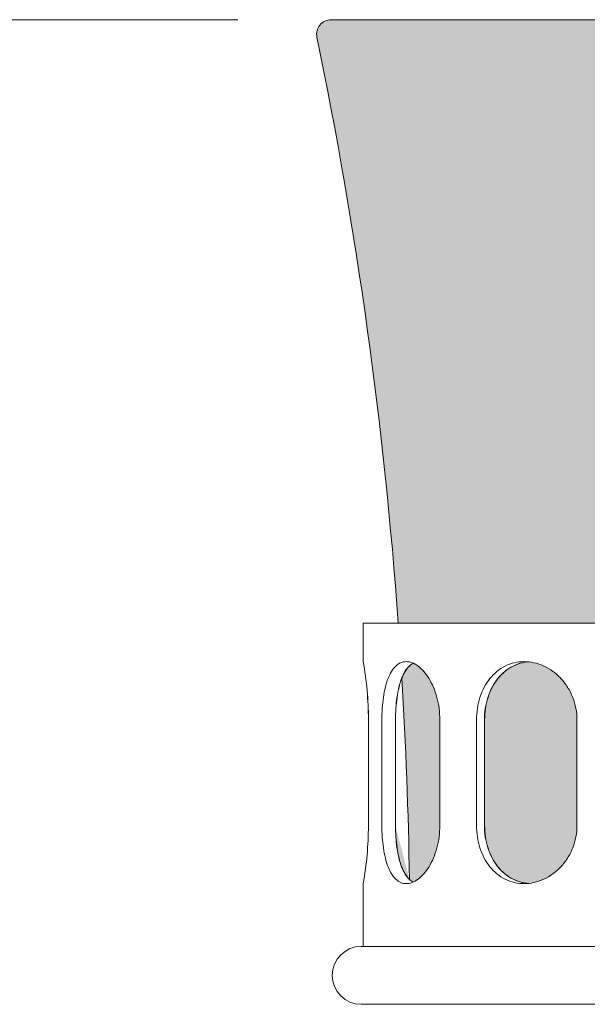
# Model space of a CAD drawing. Extents: x -148 to 490, y -330 to 229.
# Drawn here: x 123 to 181, y -183 to -81 of the extents above; entities that cross this region are included whole.
import ezdxf

# ---------------------------------------------------------------- set-up
doc = ezdxf.new("R2010")
doc.units = 0
doc.layers.get('Defpoints').update_dxf_attribs({"linetype": 'CONTINUOUS'})
doc.layers.add('_COMPONENT', color=30, linetype='CONTINUOUS', lineweight=15)
doc.layers.add('_DETAIL', color=7, linetype='CONTINUOUS', lineweight=5)
doc.styles.add('ANNOTATION', font='FTL_____.TTF')
doc.dimstyles.new('Catalogue', dxfattribs={"dimscale": 0, "dimtxt": 1.2, "dimasz": 0.8, "dimexe": 0.5, "dimexo": 0.75, "dimgap": 0.25, "dimtad": 0, "dimtih": 1, "dimtoh": 1, "dimdec": 1, "dimlfac": -1, "dimrnd": 1, "dimdsep": 46, "dimtxsty": 'ANNOTATION', "dimcen": 2, "dimclrd": 6, "dimclre": 6, "dimclrt": 256, "dimadec": 0, "dimazin": 2, "dimtfac": 1, "dimtdec": 1, "dimtofl": 0, "dimtmove": 0, "dimatfit": 3, "dimfxl": 1, "dimtolj": 1, "dimlwd": 5, "dimlwe": 5, "dimarcsym": 0})

# ---------------------------------------------------------------- blocks, each defined once
blk = doc.blocks.new('*D6')
at = {"layer": '_DETAIL', "color": 6, "lineweight": 5}
for p, q in [((145.2742666396757, -81.21631649111859), (75.10135285651684, -81.21631649111858)), ((81.54227468782818, -91.52179142121673), (81.54227468782817, -131.1892889999131)), ((81.54227468782815, -192.9109458577415), (81.54227468782817, -153.2434482790451)), ((119.4291372818062, -203.2164207878396), (75.10135285651681, -203.2164207878396))]:
    blk.add_line(p, q, dxfattribs=at)
at = {"layer": '_DETAIL', "color": 6}
for points in [[(79.82469553281183, -91.52179142121673), (83.25985384284454, -91.52179142121673), (81.54227468782818, -81.21631649111858)], [(79.8246955328118, -192.9109458577415), (83.2598538428445, -192.9109458577415), (81.54227468782815, -203.2164207878396)]]:
    blk.add_solid(points, dxfattribs=at)
at = {"layer": 'Defpoints', "color": 0}
for p in [(154.9356493866428, -81.21631649111859), (81.54227468782815, -203.2164207878396), (129.0905200287733, -203.2164207878396)]:
    blk.add_point(p, dxfattribs=at)
at = {"layer": '_DETAIL', "insert": (81.54227468782818, -142.2163686394791), "char_height": 15.45821239514723, "attachment_point": 5, "style": 'ANNOTATION'}
blk.add_mtext('\\A1;122', dxfattribs=at)

msp = doc.modelspace()

# ---------------------------------------------------------------- hatches: boundary and pattern name
at = {"layer": '_DETAIL'}
msp.add_hatch(color=256, dxfattribs=at).paths.add_polyline_path([(191.575993706998, -143.7164273929278), (158.2530222052375, -143.7164251594596), (158.2530225239272, -147.7164427492572, -0.04396344505117463), (158.7947884632734, -153.7164259939735), (158.7947893396662, -164.7164259939984, -0.04396349396571785), (158.2530243563822, -170.7164075696618), (158.2530248742441, -177.2163241419113), (158.0530307392541, -177.2163234473755, 1.182647063544611e-06), (158.0530165474893, -177.2163234473406), (158.0530200193481, -177.2163234473382), (158.2530200212134, -177.2163241418945), (158.2530200206753, -170.7163058575056, 0.04396350096227311), (158.7947854801001, -164.7163245840972), (158.7947854791894, -153.7150694879729, 0.04397148100426675), (158.2525874667429, -147.714023871833, -1.788329519450545e-05), (158.2530200187715, -147.7163940746125), (158.2530200184404, -143.7163234473223), (159.85302001844, -143.7163242917945), (159.8530200184404, -143.7163234471898), (161.8843256520958, -143.7163246365052, 0.03292401004710629), (153.4666405827561, -83.01965453867778, -0.4751939311887825), (154.9356493866426, -81.21631649111856), (228.2454440419116, -81.21633041429122, -0.4751939311887757), (229.7144521608094, -83.01966901984567, 0.03292400396602979), (221.2967448501389, -143.7163246315701), (223.3280200184403, -143.7163234419359), (223.3280200184623, -143.7164202093104), (224.9280200184403, -143.7164198473245), (224.9280200184403, -143.7163234418035), (223.3280222051868, -143.7163242865396), (223.3280222052373, -143.7164199747993), (223.3280222052374, -143.7164202093099)])
h = msp.add_hatch(color=256, dxfattribs=at)
edge = h.paths.add_edge_path()
edge.add_spline(control_points=[(166.1814378415931, -153.7164276923682), (166.1814378115105, -153.3388483168568), (166.1575423944969, -152.9486422827856), (166.0578113362819, -152.1729647935923), (165.9820109907478, -151.7874856496761), (165.7841699772115, -151.0485998468557), (165.6620149771384, -150.6945889752285), (165.3844430588703, -150.0401243635672), (165.2290703350348, -149.7396837519254), (164.9042740546616, -149.2078997295002), (164.723624620488, -148.9582520292491), (164.3393947443093, -148.5179693739233), (164.1358775636405, -148.3273050773167), (163.7661446253936, -148.0532559384167), (163.6009468556562, -147.9555646888545), (163.4376265220616, -147.8823287115697)], knot_values=[10.43374982945081, 10.43374982945081, 10.43374982945081, 10.43374982945081, 11.56648795598497, 11.56648795598497, 12.69922608251912, 12.69922608251912, 13.83196420905328, 13.83196420905328, 14.96470233558743, 14.96470233558743, 16.09739914080739, 16.09739914080739, 17.23009594602735, 17.23009594602735, 18.12347945403295, 18.12347945403295, 18.12347945403295, 18.12347945403295], degree=3, periodic=0)
edge.add_spline(control_points=[(163.4376265220626, -147.8823287115705), (163.2968751967994, -147.9556254509596), (163.1614317469383, -148.0533363700405), (162.8723154965028, -148.3274129279719), (162.7231704162959, -148.518079512196), (162.4663285212978, -148.9410878916963), (162.3562550602096, -149.1690203690248), (162.2599291004719, -149.4116168578806)], knot_values=[4.620836642913046, 4.620836642913046, 4.620836642913046, 4.620836642913046, 5.514459792593196, 5.514459792593196, 6.647431566554065, 6.647431566554065, 7.691655711430558, 7.691655711430558, 7.691655711430558, 7.691655711430558], degree=3, periodic=0)
edge.add_arc((-302.7094715182654, -177.2162295740604), 465.7999999999999, 0.8588513278867822, 3.4221437293497843, ccw=False)
edge.add_spline(control_points=[(163.4307807297088, -170.5535827705521), (163.2881438083813, -170.4799580603929), (163.1509278276333, -170.3812067448881), (162.8605479556482, -170.1054366521562), (162.7116841254967, -169.9147700916562), (162.4448968877727, -169.474518937692), (162.3269203897252, -169.2249048244397), (162.123403822769, -168.6932179221195), (162.0309055374536, -168.3928295051018), (161.8715172551203, -167.7384541179376), (161.8045500827298, -167.3844797300122), (161.698524409778, -166.6456214946302), (161.6593360884571, -166.2601318026728), (161.6081524446143, -165.4843752264206), (161.5961563302309, -165.0941004986697), (161.5961563001408, -164.716426414184)], knot_values=[0, 0, 0, 0, 0.906145938333661, 0.906145938333661, 2.039117712294546, 2.039117712294546, 3.172089486255432, 3.172089486255432, 4.305111739712592, 4.305111739712592, 5.438133993169751, 5.438133993169751, 6.571156246626909, 6.571156246626909, 7.704178500084069, 7.704178500084069, 7.704178500084069, 7.704178500084069], degree=3, periodic=0)
edge.add_spline(control_points=[(163.038628129635, -170.2629803785979), (163.1647611977323, -170.3818101300229), (163.2986291743765, -170.4780393371528), (163.437676893964, -170.5504420775912)], knot_values=[-7.691767624145354, -7.691767624145354, -7.691767624145354, -7.691767624145354, -6.808968981248753, -6.808968981248753, -6.808968981248753, -6.808968981248753], degree=3, periodic=0)
edge.add_spline(control_points=[(163.4376381750072, -170.5505216019154), (163.6009552900847, -170.4772861630103), (163.7661496806659, -170.3795964593317), (164.1358792987583, -170.1055498512642), (164.339396449046, -169.9148856076567), (164.7236262550683, -169.4746030476844), (164.9042756494619, -169.224955389804), (165.2290718450984, -168.6931714407213), (165.3844445210605, -168.3927308625593), (165.6620163350436, -167.7382663087741), (165.7841712787071, -167.3842554615677), (165.9820121745063, -166.6453696974943), (166.0578124586165, -166.2598905679493), (166.1575433932319, -165.4842130975391), (166.1814387480685, -165.0940070678794), (166.1814387179859, -164.716427692368)], knot_values=[-18.12347945403298, -18.12347945403298, -18.12347945403298, -18.12347945403298, -17.23011390067581, -17.23011390067581, -16.09741709545584, -16.09741709545584, -14.96472029023587, -14.96472029023587, -13.8319821637017, -13.8319821637017, -12.69924403716753, -12.69924403716753, -11.56650591063336, -11.56650591063336, -10.43376778409919, -10.43376778409919, -10.43376778409919, -10.43376778409919], degree=3, periodic=0)
edge.add_line((166.1814348547883, -164.7164719397734), (166.1814348538778, -153.7163934725051))
h = msp.add_hatch(color=256, dxfattribs=at)
edge = h.paths.add_edge_path()
edge.add_spline(control_points=[(180.3764310690463, -153.7164280003557), (180.3764310389637, -153.3388486248444), (180.3417239910296, -152.9486425939371), (180.19623621067, -152.172965118024), (180.085496382056, -151.7874859842207), (179.79435203571, -151.0486002080463), (179.6137407979487, -150.6945893529721), (179.1992730896561, -150.040124779408), (178.9654249388721, -149.739684189311), (178.470860935224, -149.2079002126044), (178.1930972070434, -148.9582525381018), (177.5933884150621, -148.5179699386027), (177.2714874734393, -148.3273056720719), (176.6061913117757, -148.0208869000088), (176.2622750252808, -147.9048887275245), (175.7193402366399, -147.7842258234981), (175.5194078171024, -147.7533490175075), (175.3225241831723, -147.7353943563712)], knot_values=[9.531703827543431, 9.531703827543431, 9.531703827543431, 9.531703827543431, 10.66444195407758, 10.66444195407758, 11.79718008061173, 11.79718008061173, 12.92991820714588, 12.92991820714588, 14.06265633368003, 14.06265633368003, 15.1953531389, 15.1953531389, 16.32804994411997, 16.32804994411997, 17.46074674933995, 17.46074674933995, 18.12347945403298, 18.12347945403298, 18.12347945403298, 18.12347945403298], degree=3, periodic=0)
edge.add_spline(control_points=[(175.3225241831723, -147.7353943563712), (175.1291951858524, -147.7534714518932), (174.9351609376141, -147.7843273256051), (174.4141266480368, -147.9049410904037), (174.0908507236193, -148.0209642073152), (173.4776118069257, -148.3274102430217), (173.1871223668805, -148.5180768212336), (172.6549668523681, -148.9583280074059), (172.4132774337396, -149.2079421351576), (171.9885398416664, -149.7396290628049), (171.790892974795, -150.0400174915192), (171.444467162586, -150.6943928990745), (171.2956263095095, -151.0483672956998), (171.0573288238584, -151.7872255449627), (170.9676564315042, -152.1727152421149), (170.8500986795587, -152.9484718251696), (170.8222336030829, -153.3387465545275), (170.8222336331732, -153.7164206390132)], knot_values=[0, 0, 0, 0, 0.661656045588332, 0.661656045588332, 1.794627819549203, 1.794627819549203, 2.927599593510074, 2.927599593510074, 4.060571367470946, 4.060571367470946, 5.193593620928114, 5.193593620928114, 6.326615874385284, 6.326615874385284, 7.459638127842453, 7.459638127842453, 8.592660381299622, 8.592660381299622, 8.592660381299622, 8.592660381299622], degree=3, periodic=0)
edge.add_line((170.822233633173, -153.716420639017), (170.8222345095658, -164.7164206390092))
edge.add_spline(control_points=[(170.822234509566, -164.716420639013), (170.822234539656, -165.0940947234987), (170.8500996783196, -165.4843694413162), (170.9676575538774, -166.2601259760207), (171.0573300076572, -166.6456156363769), (171.295627611041, -167.3844737889618), (171.4444685205213, -167.7384481256374), (171.7908944370011, -168.3928233957232), (171.9885413517376, -168.6932117469218), (172.413279028532, -169.2248985107661), (172.654968486935, -169.4745125465789), (173.1871240715989, -169.9147635344327), (173.4776135420257, -170.1054300062805), (174.0908525075496, -170.4118758223788), (174.4141284504547, -170.5278988258744), (174.9351924973344, -170.6485192959699), (175.1292570879203, -170.6793777729736), (175.322615813392, -170.697453586114)], knot_values=[-8.592762809854783, -8.592762809854783, -8.592762809854783, -8.592762809854783, -7.459740556397634, -7.459740556397634, -6.326718302940485, -6.326718302940485, -5.193696049483336, -5.193696049483336, -4.060673796026187, -4.060673796026187, -2.927702022065326, -2.927702022065326, -1.794730248104461, -1.794730248104461, -0.6617584741435962, -0.6617584741435962, 0, 0, 0, 0], degree=3, periodic=0)
edge.add_spline(control_points=[(175.3226158133921, -170.697453586114), (175.5194704377902, -170.6794977269498), (175.7193725278375, -170.6486235386329), (176.2622768277083, -170.5279674045033), (176.6061930957197, -170.4119692286301), (177.2714892085571, -170.1055504460194), (177.5933901197987, -169.9148861723363), (178.1930988416235, -169.4746035565371), (178.4708625300244, -169.2249558729083), (178.9654264489357, -168.693171878107), (179.1992745518463, -168.3927312784002), (179.6137421558538, -167.7382666865178), (179.7943533372056, -167.3842558227583), (180.0854975658144, -166.6453700320389), (180.1962373330046, -166.259890892381), (180.3417249897646, -165.4842134086906), (180.3764319755216, -165.094007375867), (180.376431945439, -164.7164280003556)], knot_values=[-18.12347945403294, -18.12347945403294, -18.12347945403294, -18.12347945403294, -17.46084750898864, -17.46084750898864, -16.32815070376867, -16.32815070376867, -15.1954538985487, -15.1954538985487, -14.06275709332872, -14.06275709332872, -12.93001896679455, -12.93001896679455, -11.79728084026037, -11.79728084026037, -10.6645427137262, -10.6645427137262, -9.531804587192028, -9.531804587192028, -9.531804587192028, -9.531804587192028], degree=3, periodic=0)
edge.add_line((180.376431945439, -164.7164280003554), (180.3764310690462, -153.7164280003544))

# ---------------------------------------------------------------- linework, layer by layer
at = {"layer": '_COMPONENT'}
for p, q in [((154.9356493866428, -81.21631649111856), (228.2454440419116, -81.21633041429122)), ((158.2530200184404, -143.7163234473223), (165.894601888977, -143.7163274805119)), ((158.2530200187715, -147.7163410371387), (158.2530200184404, -143.7163234473223)), ((158.2530222052375, -143.7164251594596), (191.575993706998, -143.7164273929278)), ((158.2530225239272, -147.7164427492572), (158.2530222052375, -143.7164251594596)), ((159.8530200184404, -143.7163234471898), (165.8946018535169, -143.7163269844941)), ((159.8530222052376, -143.7164250319842), (191.5766909877534, -143.7164271582594)), ((158.7947854791896, -153.7163245840974), (158.7947854801001, -164.7163245840972)), ((158.7947884632734, -153.7164259939985), (158.7947893396662, -164.7164259939984)), ((160.1859682591102, -164.7164266458011), (160.1859673827174, -153.7164266458012)), ((166.1814348538778, -153.716327545503), (166.1814348547883, -164.7163275455027)), ((166.1814378415931, -153.7164276923682), (166.1814387179859, -164.716427692368)), ((169.9867428897225, -164.7164279476614), (169.9867420133297, -153.7164279476616)), ((180.3764310690462, -153.7164280003557), (180.376431945439, -164.7164280003556)), ((158.2530200212133, -177.2163241419029), (158.2530200206753, -170.7163058575056)), ((158.2530248742522, -177.2164256957232), (158.2530243563822, -170.7164075696618)), ((158.253024874244, -177.2163241419113), (158.0530200212132, -177.2163234473383)), ((225.1280248742518, -177.2164198313891), (158.053024874252, -177.2164251753936)), ((225.1280253522843, -183.216419831389), (158.0530253522845, -183.2164251753935))]:
    msp.add_line(p, q, dxfattribs=at)
for centre, radius, start, end in [((154.9356491017591, -82.71631649111856), 1.5, 89.9999891182476, 191.6671225750633), ((-302.7094715182655, -177.2162295740575), 465.7999999999997, 4.12420758637539, 11.66712257506366), ((124.4706905833185, -153.7912549521346), 34.32417944606551, 0.1249086490006146, 10.1941042113328), ((125.1184910649025, -153.7620815391084), 33.68155794961311, 0.07766777571728142, 10.34032067364219), ((-302.7094715182655, -177.2162295740575), 465.7999999999997, 0.8539086402011096, 3.424990838209515), ((124.4707425036596, -164.6415012896818), 34.32412453033467, 349.8058922539313, 359.8751006053827), ((124.4707394454663, -164.6416050618329), 34.32413144292821, 349.8058978226945, 359.8751045737467), ((158.0530203209105, -180.2163234473381), 2.999999999999958, 90.00000575941934, 269.9999943367065), ((158.0530254145761, -180.2164251753935), 2.999999999999997, 90.00001060080169, 269.9999991462262)]:
    msp.add_arc(centre, radius, start, end, dxfattribs=at)
for points, knots in [([(160.1859673827174, -153.7164266458012), (160.1859673526349, -153.3388472702898), (160.198260610905, -152.9486412425357), (160.2506638495236, -152.1729637798989), (160.2907736093783, -151.7874846562159), (160.3991145365575, -151.0485989068425), (160.4674749090728, -150.6945880684715), (160.6298488510445, -150.0401235336071), (160.7239364062196, -149.739682965511), (160.9305226553616, -149.2078990358438), (161.050082517569, -148.9582513879971), (161.3198260276617, -148.5179688468286), (161.4700598148018, -148.3273046119726), (161.7949976365869, -148.0208859063432), (161.9700067189212, -147.904887768673), (162.3342479659914, -147.7526407192073), (162.5234988334806, -147.7164272136079), (162.9007794020671, -147.7164272794658), (163.1014348883101, -147.7526408531272), (163.512287320421, -147.9048880378929), (163.722473104594, -148.0208862428025), (164.1358775636405, -148.3273050773167), (164.3393947443093, -148.5179693739233), (164.723624620488, -148.9582520292491), (164.9042740546616, -149.2078997295002), (165.2290703350348, -149.7396837519254), (165.3844430588703, -150.0401243635672), (165.6620149771384, -150.6945889752285), (165.7841699772115, -151.0485998468557), (165.9820109907478, -151.7874856496761), (166.0578113362819, -152.1729647935923), (166.1575423944969, -152.9486422827856), (166.1814378115105, -153.3388483168568), (166.1814378415931, -153.7164276923682)], [0, 0, 0, 0, 1.132738126534146, 1.132738126534146, 2.265476253068292, 2.265476253068292, 3.398214379602438, 3.398214379602438, 4.530952506136584, 4.530952506136584, 5.663649311356564, 5.663649311356564, 6.796346116576544, 6.796346116576544, 7.929042921796523, 7.929042921796523, 9.061739727016503, 9.061739727016503, 10.19443653223646, 10.19443653223646, 11.32713333745642, 11.32713333745642, 12.45983014267638, 12.45983014267638, 13.59252694789633, 13.59252694789633, 14.72526507443049, 14.72526507443049, 15.85800320096464, 15.85800320096464, 16.9907413274988, 16.9907413274988, 18.12347945403295, 18.12347945403295, 18.12347945403295, 18.12347945403295]), ([(161.6052082557767, -153.7164233674722), (161.6052082256867, -153.3387492829865), (161.6172347010543, -152.9484745533233), (161.6685457056493, -152.1727179689115), (161.7078309902391, -151.787228270707), (161.8141115392572, -151.0483700184237), (161.8812368042547, -150.6943956198235), (162.0409877639318, -150.0400202072532), (162.1336906254376, -149.739631775492), (162.3376396953176, -149.2079448407342), (162.4558590412508, -148.9583307086788), (162.7231704162959, -148.518079512196), (162.8723154965028, -148.3274129279719), (163.1614443013476, -148.0533244687057), (163.2969018730985, -147.9556062065607), (163.4376681046663, -147.8823070580765)], [0, 0, 0, 0, 1.133022253457167, 1.133022253457167, 2.266044506914334, 2.266044506914334, 3.399066760371502, 3.399066760371502, 4.532089013828669, 4.532089013828669, 5.665060787789539, 5.665060787789539, 6.798032561750408, 6.798032561750408, 7.691743713063376, 7.691743713063376, 7.691743713063376, 7.691743713063376]), ([(169.9867420133298, -153.7164279476615), (169.9867419832472, -153.3388485721502), (170.0147471254765, -152.948642541561), (170.132896377382, -152.1729650669849), (170.2230198440949, -151.7874859342004), (170.4624652455146, -151.048600160717), (170.6120024915299, -150.6945893073174), (170.9599271126794, -150.0401247376199), (171.1583744336936, -149.7396841497155), (171.5846554728444, -149.2079001776792), (171.8271313592911, -148.958252505815), (172.360708133585, -148.5179699120638), (172.6518304040528, -148.327305648642), (173.2660246121852, -148.0208868830682), (173.5896213951518, -147.9048887139694), (174.2477479884274, -147.7526416009202), (174.5822929582354, -147.7164280631649), (175.236091158271, -147.7164280664808), (175.5772239028159, -147.752641607663), (176.2622750252808, -147.9048887275245), (176.6061913117757, -148.0208869000088), (177.2714874734393, -148.3273056720719), (177.5933884150621, -148.5179699386027), (178.1930972070434, -148.9582525381018), (178.470860935224, -149.2079002126044), (178.9654249388721, -149.739684189311), (179.1992730896561, -150.040124779408), (179.6137407979487, -150.6945893529721), (179.79435203571, -151.0486002080463), (180.085496382056, -151.7874859842207), (180.19623621067, -152.172965118024), (180.3417239910296, -152.9486425939371), (180.3764310389637, -153.3388486248444), (180.3764310690463, -153.7164280003557)], [0, 0, 0, 0, 1.132738126534151, 1.132738126534151, 2.265476253068301, 2.265476253068301, 3.398214379602452, 3.398214379602452, 4.530952506136603, 4.530952506136603, 5.663649311356576, 5.663649311356576, 6.796346116576549, 6.796346116576549, 7.929042921796522, 7.929042921796522, 9.061739727016494, 9.061739727016494, 10.19443653223647, 10.19443653223647, 11.32713333745644, 11.32713333745644, 12.45983014267641, 12.45983014267641, 13.59252694789639, 13.59252694789639, 14.72526507443053, 14.72526507443053, 15.85800320096468, 15.85800320096468, 16.99074132749883, 16.99074132749883, 18.12347945403298, 18.12347945403298, 18.12347945403298, 18.12347945403298]), ([(166.1814387179859, -164.716427692368), (166.1814387480685, -165.0940070678794), (166.1575433932319, -165.4842130975391), (166.0578124586165, -166.2598905679493), (165.9820121745063, -166.6453696974943), (165.7841712787071, -167.3842554615677), (165.6620163350436, -167.7382663087741), (165.3844445210605, -168.3927308625593), (165.2290718450984, -168.6931714407213), (164.9042756494619, -169.224955389804), (164.7236262550683, -169.4746030476844), (164.339396449046, -169.9148856076567), (164.1358792987583, -170.1055498512642), (163.7224748885381, -170.4119685714239), (163.5122891228485, -170.5279667148716), (163.1014367149974, -170.680213771993), (162.9007812345248, -170.7164272794656), (162.5235006659382, -170.7164272136076), (162.3342497926787, -170.6802136380732), (161.9700085213488, -170.5279664456517), (161.7949994205308, -170.4119682349644), (161.4700615499196, -170.10554938592), (161.3198277323984, -169.9148850805619), (161.0500841521493, -169.4746024064322), (160.9305242501619, -169.2249546961474), (160.7239379162832, -168.6931706543068), (160.6298503132348, -168.3927300325992), (160.4674762669779, -167.7382654020171), (160.3991158380531, -167.3842545215545), (160.2907747931368, -166.6453687040341), (160.2506649718582, -166.2598895542559), (160.1982616096398, -165.4842120572892), (160.1859682891928, -165.0940060213124), (160.1859682591102, -164.7164266458011)], [-18.12347945403298, -18.12347945403298, -18.12347945403298, -18.12347945403298, -16.99074132749881, -16.99074132749881, -15.85800320096464, -15.85800320096464, -14.72526507443047, -14.72526507443047, -13.5925269478963, -13.5925269478963, -12.45983014267633, -12.45983014267633, -11.32713333745636, -11.32713333745636, -10.1944365322364, -10.1944365322364, -9.06173972701643, -9.06173972701643, -7.929042921796448, -7.929042921796448, -6.796346116576466, -6.796346116576466, -5.663649311356483, -5.663649311356483, -4.530952506136501, -4.530952506136501, -3.398214379602379, -3.398214379602379, -2.26547625306825, -2.26547625306825, -1.132738126534122, -1.132738126534122, 0, 0, 0, 0]), ([(161.5961563001408, -164.716426414184), (161.5961563302309, -165.0941004986697), (161.6081524446143, -165.4843752264206), (161.6593360884571, -166.2601318026728), (161.698524409778, -166.6456214946302), (161.8045500827298, -167.3844797300122), (161.8715172551203, -167.7384541179376), (162.0309055374536, -168.3928295051018), (162.123403822769, -168.6932179221195), (162.3269203897252, -169.2249048244397), (162.4448968877727, -169.474518937692), (162.7116841254967, -169.9147700916562), (162.8605479556482, -170.1054366521562), (163.1509395197739, -170.3812178487662), (163.288168674473, -170.4799759557271), (163.4308195024382, -170.5536027831325)], [0, 0, 0, 0, 1.133022253457159, 1.133022253457159, 2.266044506914318, 2.266044506914318, 3.399066760371478, 3.399066760371478, 4.532089013828637, 4.532089013828637, 5.665060787789523, 5.665060787789523, 6.798032561750408, 6.798032561750408, 7.704260605123752, 7.704260605123752, 7.704260605123752, 7.704260605123752]), ([(163.437676893964, -170.5504420775912), (163.2969066024129, -170.477142386587), (163.1614451856947, -170.3794222309463), (162.8723129476699, -170.1053307616595), (162.7231678521812, -169.9146642979208), (162.455856441884, -169.4744133251329), (162.337637075978, -169.224799296276), (162.1336879635779, -168.6931125447913), (162.04098507806, -168.3927241994227), (161.8812340660963, -167.7383489396524), (161.8141087728255, -167.3843746074627), (161.7078281648116, -166.6455164621023), (161.6685428494513, -166.2600268044898), (161.6172317829519, -165.484270273389), (161.6052052764499, -165.0939955564306), (161.6052052764185, -164.7163214719449)], [-7.691767624145353, -7.691767624145353, -7.691767624145353, -7.691767624145353, -6.798032561750325, -6.798032561750325, -5.665060787789468, -5.665060787789468, -4.53208901382861, -4.53208901382861, -3.399066760371461, -3.399066760371461, -2.266044506914305, -2.266044506914305, -1.133022253457149, -1.133022253457149, 0, 0, 0, 0]), ([(180.376431945439, -164.7164280003556), (180.3764319755216, -165.094007375867), (180.3417249897646, -165.4842134086906), (180.1962373330046, -166.259890892381), (180.0854975658144, -166.6453700320389), (179.7943533372056, -167.3842558227583), (179.6137421558538, -167.7382666865178), (179.1992745518463, -168.3927312784002), (178.9654264489357, -168.693171878107), (178.4708625300244, -169.2249558729083), (178.1930988416235, -169.4746035565371), (177.5933901197987, -169.9148861723363), (177.2714892085571, -170.1055504460194), (176.6061930957197, -170.4119692286301), (176.2622768277083, -170.5279674045033), (175.5772257295033, -170.6802145265289), (175.2360929907285, -170.7164280664805), (174.5822947906931, -170.7164280631646), (174.2477498151148, -170.6802145197861), (173.5896231975794, -170.5279673909482), (173.2660263961291, -170.4119692116895), (172.6518321391706, -170.1055504225894), (172.3607098383217, -169.9148861457972), (171.8271329938712, -169.4746035242503), (171.5846570676447, -169.2249558379829), (171.1583759437573, -168.6931718385113), (170.9599285748696, -168.392731236612), (170.6120038494351, -167.7382666408629), (170.46246654701, -167.384255775429), (170.2230210278533, -166.6453699820186), (170.1328974997166, -166.259890841342), (170.0147481242114, -165.4842133563145), (169.9867429198051, -165.0940073231728), (169.9867428897226, -164.7164279476614)], [-18.12347945403294, -18.12347945403294, -18.12347945403294, -18.12347945403294, -16.99074132749877, -16.99074132749877, -15.85800320096459, -15.85800320096459, -14.72526507443042, -14.72526507443042, -13.59252694789625, -13.59252694789625, -12.45983014267627, -12.45983014267627, -11.3271333374563, -11.3271333374563, -10.19443653223632, -10.19443653223632, -9.061739727016349, -9.061739727016349, -7.929042921796395, -7.929042921796395, -6.796346116576441, -6.796346116576441, -5.663649311356487, -5.663649311356487, -4.530952506136533, -4.530952506136533, -3.3982143796024, -3.3982143796024, -2.265476253068265, -2.265476253068265, -1.132738126534136, -1.132738126534136, 0, 0, 0, 0])]:
    msp.add_open_spline(points, degree=3, knots=knots, dxfattribs=at)
at = {"layer": '_DETAIL'}
for p, q in [((161.596155423748, -153.7164264141841), (161.5961563001409, -164.716426414184)), ((161.6052091321696, -164.716423367472), (161.6052082557767, -153.7164233674722)), ((170.8013240624815, -153.716427676086), (170.8013249388743, -164.7164276760858)), ((170.8222345095658, -164.716420639013), (170.822233633173, -153.7164206390132))]:
    msp.add_line(p, q, dxfattribs=at)
for points, knots in [([(163.430816715817, -147.879251508748), (163.2881662513258, -147.9528782257016), (163.1509374452699, -148.0516361026056), (162.8605462205482, -148.3274168888974), (162.7116824207783, -148.5180833784571), (162.4448952532057, -148.958334398519), (162.3269187949327, -149.2079484488311), (162.1234023126978, -149.7396352380025), (162.0309040752475, -150.0400236008978), (161.871515897185, -150.6943988913746), (161.8045487811983, -151.0483732367502), (161.6985232259793, -151.7872314032159), (161.6593349660839, -152.1727210687669), (161.6081514458534, -152.948477610274), (161.596155393658, -153.3387523296984), (161.5961554237479, -153.7164264141841)], [-7.704258530332865, -7.704258530332865, -7.704258530332865, -7.704258530332865, -6.79803256175034, -6.79803256175034, -5.665060787789464, -5.665060787789464, -4.532089013828585, -4.532089013828585, -3.39906676037144, -3.39906676037144, -2.266044506914291, -2.266044506914291, -1.133022253457142, -1.133022253457142, 0, 0, 0, 0]), ([(175.3111375214954, -147.7342716548301), (175.1138196113715, -147.7521699813347), (174.9157122711946, -147.7833872319276), (174.390869575864, -147.9049489175234), (174.0677777552542, -148.0209719724751), (173.4549013410456, -148.3274178861822), (173.1645905607864, -148.5180844042665), (172.6327726430372, -148.9583354768213), (172.3912421041577, -149.2079495511023), (171.9667903571076, -149.739636382549), (171.7692803444891, -150.0400247652053), (171.4230991698517, -150.6944000904283), (171.2743660590593, -151.0483744507932), (171.0362431429359, -151.787232641305), (170.9466376770129, -152.1727223159333), (170.8291679961554, -152.9484788693479), (170.8013240323913, -153.3387535916003), (170.8013240624815, -153.716427676086)], [-8.606766054180019, -8.606766054180019, -8.606766054180019, -8.606766054180019, -7.931004335711179, -7.931004335711179, -6.798032561750315, -6.798032561750315, -5.66506078778945, -5.66506078778945, -4.532089013828589, -4.532089013828589, -3.39906676037144, -3.39906676037144, -2.266044506914298, -2.266044506914298, -1.133022253457149, -1.133022253457149, 0, 0, 0, 0]), ([(170.8222336331732, -153.7164206390132), (170.8222336030829, -153.3387465545275), (170.8500986795587, -152.9484718251696), (170.9676564315042, -152.1727152421149), (171.0573288238584, -151.7872255449627), (171.2956263095095, -151.0483672956998), (171.444467162586, -150.6943928990745), (171.790892974795, -150.0400174915192), (171.9885398416664, -149.7396290628049), (172.4132774337396, -149.2079421351576), (172.6549668523681, -148.9583280074059), (173.1871223668805, -148.5180768212336), (173.4776118069257, -148.3274102430217), (174.0908507236193, -148.0209642073152), (174.4141266480368, -147.9049410904037), (174.9353404766019, -147.7842857642844), (175.1295578837099, -147.7534137868162), (175.3230662481495, -147.7353437042703)], [0, 0, 0, 0, 1.133022253457169, 1.133022253457169, 2.266044506914338, 2.266044506914338, 3.399066760371507, 3.399066760371507, 4.532089013828676, 4.532089013828676, 5.665060787789548, 5.665060787789548, 6.798032561750419, 6.798032561750419, 7.93100433571129, 7.93100433571129, 8.593278777571353, 8.593278777571353, 8.593278777571353, 8.593278777571353]), ([(163.4376797623443, -170.5505432574634), (163.2969099853829, -170.4772436487101), (163.1614490534621, -170.3795237482499), (162.8723172316028, -170.1054326912307), (162.7231721210143, -169.914766225395), (162.4558606758179, -169.4745152478517), (162.3376412901101, -169.2249012163427), (162.133692135509, -168.693214459609), (162.0409892261379, -168.3928261114572), (161.88123816219, -167.7384508463864), (161.8141128407888, -167.3844765116858), (161.7078321740378, -166.6456183621214), (161.6685468280226, -166.2601287028174), (161.6172356998154, -165.4843721694698), (161.6052091622597, -165.0940974519578), (161.6052091321696, -164.716423367472)], [-7.691764555043807, -7.691764555043807, -7.691764555043807, -7.691764555043807, -6.798032561750325, -6.798032561750325, -5.665060787789468, -5.665060787789468, -4.53208901382861, -4.53208901382861, -3.399066760371461, -3.399066760371461, -2.266044506914305, -2.266044506914305, -1.133022253457149, -1.133022253457149, 0, 0, 0, 0]), ([(170.8013249388742, -164.7164276760859), (170.8013249689644, -165.0941017605716), (170.8291689949163, -165.4843764854945), (170.9466387993861, -166.2601330498392), (171.0362443267348, -166.6456227327193), (171.2743673605909, -167.3844809440552), (171.4231005277869, -167.7384553169912), (171.7692818066952, -168.3928306694094), (171.9667918671789, -168.693219066666), (172.3912436989502, -169.2249059267108), (172.6327742776043, -169.4745200159942), (173.1645922655048, -169.9147711174655), (173.4549030761457, -170.1054376494409), (174.0677795391848, -170.4118835875387), (174.390871378282, -170.527906652994), (174.915715098093, -170.6494685843562), (175.1138234690692, -170.6806859261748), (175.3111423858817, -170.6985842090308)], [0, 0, 0, 0, 1.133022253457165, 1.133022253457165, 2.26604450691433, 2.26604450691433, 3.399066760371495, 3.399066760371495, 4.53208901382866, 4.53208901382866, 5.665060787789542, 5.665060787789542, 6.798032561750425, 6.798032561750425, 7.931004335711307, 7.931004335711307, 8.606769518030218, 8.606769518030218, 8.606769518030218, 8.606769518030218]), ([(175.3231579482886, -170.6975042333551), (175.1296198335075, -170.6794354414845), (174.9353720596735, -170.6485608626331), (174.4141284504547, -170.5278988258744), (174.0908525075496, -170.4118758223788), (173.4776135420257, -170.1054300062805), (173.1871240715989, -169.9147635344327), (172.654968486935, -169.4745125465789), (172.413279028532, -169.2248985107661), (171.9885413517376, -168.6932117469218), (171.7908944370011, -168.3928233957232), (171.4444685205213, -167.7384481256374), (171.295627611041, -167.3844737889618), (171.0573300076572, -166.6456156363769), (170.9676575538774, -166.2601259760207), (170.8500996783196, -165.4843694413162), (170.822234539656, -165.0940947234987), (170.822234509566, -164.716420639013)], [-8.59338128653414, -8.59338128653414, -8.59338128653414, -8.59338128653414, -7.931004335711187, -7.931004335711187, -6.798032561750322, -6.798032561750322, -5.665060787789457, -5.665060787789457, -4.532089013828596, -4.532089013828596, -3.399066760371447, -3.399066760371447, -2.266044506914298, -2.266044506914298, -1.133022253457149, -1.133022253457149, 0, 0, 0, 0])]:
    msp.add_open_spline(points, degree=3, knots=knots, dxfattribs=at)

# ---------------------------------------------------------------- dimensions: what is measured, and where the dimension line sits
dim = msp.add_linear_dim(base=(81.54227468782815, -203.2164207878396), p1=(154.9356493866428, -81.21631649111859), p2=(129.0905200287733, -203.2164207878396), angle=90, dimstyle='Catalogue', override={"dimscale": 12.88184366262269}, dxfattribs=at)
dim.commit()
dim.dimension.update_dxf_attribs({"geometry": '*D6', "text_midpoint": (81.54227468782818, -142.2163686394791), "dimtype": 160})

doc.saveas('drawing.dxf')
